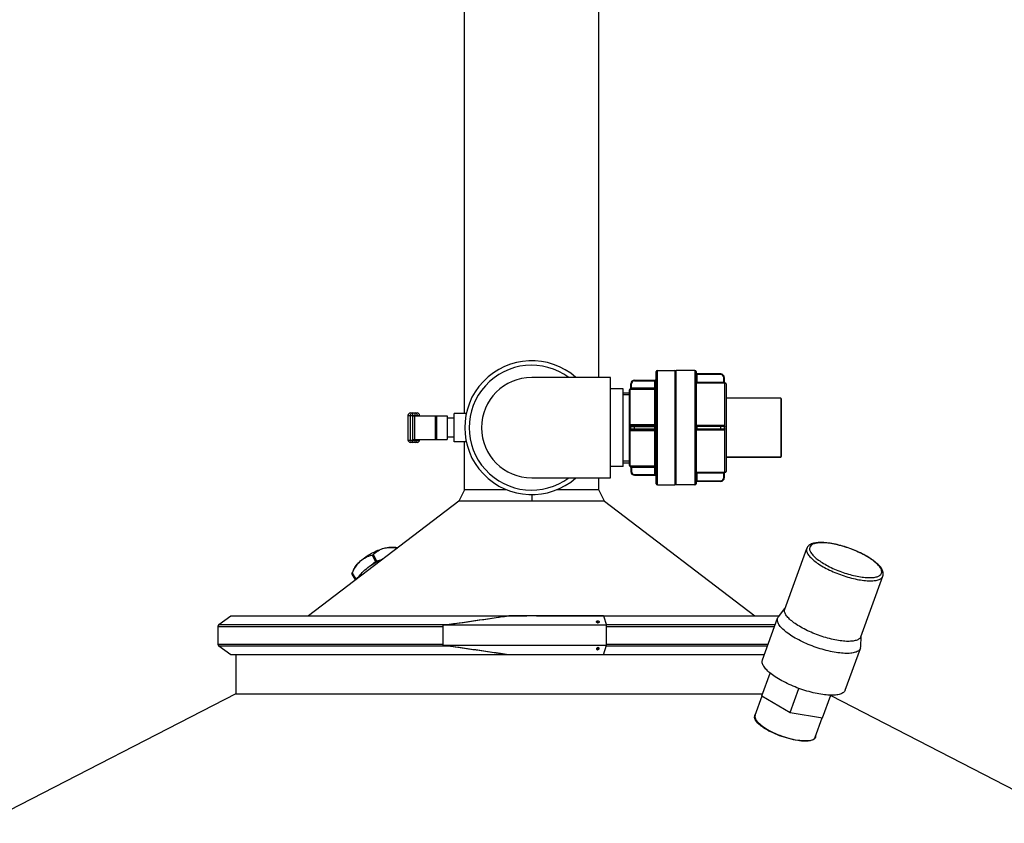
# Model space of a CAD drawing. Units: millimetres. Extents: x -163 to 2398, y 96 to 5246.
# Drawn here: x 673 to 1511, y 3877 to 4562 of the extents above; entities that cross this region are included whole.
import ezdxf

# ---------------------------------------------------------------- set-up
doc = ezdxf.new("R2010")
doc.units = ezdxf.units.MM
doc.header["$LTSCALE"] = 20

msp = doc.modelspace()

# ---------------------------------------------------------------- linework, layer by layer
at = {"linetype": 'Continuous'}
for p, q in [((1051.93, 4226.04), (1051.93, 4593.29)), ((1166.23, 4256.79), (1166.23, 4593.29)), ((1215.08, 4166.29), (1215.08, 4261.79)), ((1216.08, 4165.29), (1216.08, 4262.79)), ((1216.08, 4262.79), (1231.08, 4262.79)), ((1231.08, 4262.79), (1231.08, 4165.29)), ((1232.08, 4165.29), (1232.08, 4262.79)), ((1248.08, 4262.79), (1232.08, 4262.79)), ((1248.08, 4262.79), (1232.08, 4262.79)), ((1248.08, 4262.79), (1248.08, 4165.29)), ((1249.08, 4261.79), (1249.08, 4166.29)), ((1270.08, 4259.26), (1249.08, 4259.26)), ((1249.58, 4259.76), (1249.58, 4252.74)), ((1270.08, 4259.76), (1249.58, 4259.76)), ((1270.08, 4259.26), (1270.08, 4259.76)), ((1176.08, 4256.79), (1109.08, 4256.79)), ((1176.08, 4171.29), (1176.08, 4256.79)), ((1193.58, 4247.96), (1193.58, 4251.51)), ((1193.58, 4251.51), (1194.08, 4251.51)), ((1194.08, 4246.95), (1194.08, 4251.51)), ((1196.58, 4254.51), (1196.58, 4254.01)), ((1196.58, 4254.51), (1214.08, 4254.51)), ((1196.58, 4254.01), (1215.08, 4254.01)), ((1214.08, 4173.57), (1214.08, 4254.51)), ((1249.09, 4252.24), (1249.08, 4252.24)), ((1249.58, 4252.74), (1249.09, 4252.24)), ((1249.09, 4252.24), (1272.58, 4252.24)), ((1249.58, 4252.74), (1272.58, 4252.74)), ((1272.58, 4252.24), (1272.58, 4256.76)), ((1273.08, 4256.76), (1272.58, 4256.76)), ((1273.08, 4256.76), (1273.08, 4252.78)), ((1273.58, 4175.79), (1273.58, 4252.29)), ((1274.58, 4251.29), (1274.58, 4176.79)), ((1187.08, 4247.04), (1176.08, 4247.04)), ((1187.08, 4181.04), (1187.08, 4247.04)), ((1187.08, 4243.85), (1192.08, 4243.85)), ((1187.08, 4242.37), (1192.08, 4242.37)), ((1192.08, 4246.04), (1192.08, 4182.04)), ((1192.83, 4247.01), (1192.83, 4246.99)), ((1193.08, 4216.1), (1193.08, 4246.98)), ((1194.08, 4247.95), (1215.08, 4247.95)), ((1194.08, 4246.95), (1214.08, 4246.95)), ((1321.08, 4239.04), (1274.58, 4239.04)), ((1321.08, 4239.04), (1274.58, 4239.04)), ((1321.08, 4239.04), (1321.08, 4189.04)), ((1321.58, 4238.54), (1321.58, 4189.54)), ((1005.78, 4226.54), (1011.69, 4226.54)), ((1007.69, 4226.54), (1007.69, 4201.54)), ((1009.78, 4224.04), (1009.78, 4226.54)), ((1043.08, 4202.04), (1043.08, 4226.04)), ((1053.38, 4226.04), (1043.08, 4226.04)), ((1003.78, 4224.54), (1003.78, 4203.54)), ((1003.78, 4224.54), (1013.69, 4224.54)), ((1005.69, 4224.54), (1005.69, 4203.54)), ((1007.74, 4224.04), (1007.74, 4204.04)), ((1007.74, 4224.04), (1037.08, 4224.04)), ((1009.35, 4224.04), (1009.35, 4204.04)), ((1011.78, 4224.54), (1011.78, 4224.04)), ((1013.69, 4224.54), (1013.69, 4224.04)), ((1027.01, 4224.04), (1027.01, 4204.04)), ((1028.08, 4224.04), (1028.08, 4204.04)), ((1037.08, 4224.04), (1037.08, 4204.04)), ((1043.08, 4222.04), (1037.08, 4222.04)), ((1192.83, 4215.01), (1192.83, 4213.07)), ((1193.08, 4181.1), (1193.08, 4211.98)), ((1193.58, 4213.04), (1193.58, 4215.04)), ((1193.58, 4215.04), (1215.08, 4215.04)), ((1193.58, 4213.04), (1215.08, 4213.04)), ((1194.08, 4216.47), (1194.08, 4215.54)), ((1214.08, 4216.47), (1194.08, 4216.47)), ((1194.08, 4215.54), (1214.08, 4215.54)), ((1194.08, 4211.61), (1194.08, 4212.54)), ((1194.08, 4212.54), (1214.08, 4212.54)), ((1194.08, 4211.61), (1214.08, 4211.61)), ((1196.58, 4212.54), (1196.58, 4215.54)), ((1273.08, 4215.04), (1249.08, 4215.04)), ((1249.08, 4213.04), (1273.08, 4213.04)), ((1272.58, 4216.01), (1249.09, 4216.01)), ((1249.09, 4212.07), (1272.58, 4212.07)), ((1249.58, 4215.54), (1249.58, 4212.54)), ((1272.58, 4215.54), (1249.58, 4215.54)), ((1249.58, 4212.54), (1272.58, 4212.54)), ((1270.08, 4212.54), (1270.08, 4215.54)), ((1272.58, 4215.54), (1272.58, 4216.01)), ((1272.58, 4212.07), (1272.58, 4212.54)), ((1273.08, 4215.04), (1273.08, 4213.04)), ((1003.78, 4203.54), (1013.69, 4203.54)), ((1011.69, 4201.54), (1005.78, 4201.54)), ((1007.74, 4204.04), (1037.08, 4204.04)), ((1009.78, 4201.54), (1009.78, 4204.04)), ((1011.78, 4204.04), (1011.78, 4203.54)), ((1013.69, 4204.04), (1013.69, 4203.54)), ((1043.08, 4206.04), (1037.08, 4206.04)), ((1053.38, 4202.04), (1043.08, 4202.04)), ((1051.93, 4161.23), (1051.93, 4202.04)), ((1187.08, 4185.71), (1192.08, 4185.71)), ((1187.08, 4184.23), (1192.08, 4184.23)), ((1321.08, 4189.04), (1274.58, 4189.04)), ((1274.58, 4189.04), (1321.08, 4189.04)), ((1187.08, 4181.04), (1176.08, 4181.04)), ((1192.83, 4181.09), (1192.83, 4181.07)), ((1193.58, 4180.12), (1193.58, 4176.57)), ((1194.08, 4176.57), (1193.58, 4176.57)), ((1194.08, 4181.13), (1194.08, 4176.57)), ((1214.08, 4181.13), (1194.08, 4181.13)), ((1215.08, 4180.13), (1194.08, 4180.13)), ((1249.08, 4175.84), (1249.09, 4175.84)), ((1272.58, 4175.84), (1249.09, 4175.84)), ((1249.58, 4175.34), (1249.09, 4175.84)), ((1249.58, 4175.34), (1249.58, 4168.32)), ((1272.58, 4175.34), (1249.58, 4175.34)), ((1272.58, 4171.32), (1272.58, 4175.84)), ((1273.08, 4175.3), (1273.08, 4171.32)), ((1109.08, 4171.29), (1176.08, 4171.29)), ((1166.23, 4161.23), (1166.23, 4171.29)), ((1196.58, 4174.07), (1196.58, 4173.57)), ((1196.58, 4174.07), (1215.08, 4174.07)), ((1196.58, 4173.57), (1214.08, 4173.57)), ((1249.08, 4168.82), (1270.08, 4168.82)), ((1270.08, 4168.32), (1249.58, 4168.32)), ((1270.08, 4168.32), (1270.08, 4168.82)), ((1272.58, 4171.32), (1273.08, 4171.32)), ((1051.93, 4161.23), (1047.16, 4151.59)), ((1087.66, 4161.23), (1051.93, 4161.23)), ((1166.23, 4161.23), (1130.51, 4161.23)), ((1171.01, 4151.59), (1166.23, 4161.23)), ((1216.08, 4165.29), (1231.08, 4165.29)), ((1216.08, 4165.29), (1231.08, 4165.29)), ((1248.08, 4165.29), (1232.08, 4165.29)), ((1248.08, 4165.29), (1232.08, 4165.29)), ((1047.16, 4151.59), (919.07, 4053.91)), ((1171.01, 4151.59), (1047.16, 4151.59)), ((1109.08, 4157.04), (1109.08, 4151.59)), ((1171.01, 4151.59), (1299.1, 4053.91)), ((993.13, 4112.16), (995.01, 4111.83)), ((1324.55, 4059.61), (1343.31, 4111.19)), ((1324.55, 4059.61), (1343.31, 4111.19)), ((972.49, 4096.95), (976.03, 4100.16)), ((973.15, 4105.51), (976.03, 4100.16)), ((974.03, 4105.98), (976.91, 4100.64)), ((976.91, 4100.64), (981.55, 4101.83)), ((957.49, 4092.95), (956.09, 4089.69)), ((958.99, 4084.35), (956.1, 4089.71)), ((956.37, 4090.27), (959.25, 4084.93)), ((959.25, 4084.93), (962.8, 4088.15)), ((1389.39, 4036.02), (1408.15, 4087.6)), ((1389.39, 4036.02), (1408.15, 4087.6)), ((1319.1, 4052.85), (1324.74, 4060.15)), ((842.85, 4046.37), (852.85, 4053.91)), ((852.85, 4053.91), (1105.08, 4053.91)), ((1080.74, 4052.66), (1081.4, 4052.75)), ((1089.5, 4053.87), (1081.4, 4052.75)), ((1170.23, 4053.87), (1089.5, 4053.87)), ((1105.08, 4053.91), (1105.08, 4053.87)), ((1113.08, 4053.87), (1113.08, 4053.91)), ((1113.08, 4053.91), (1319.92, 4053.91)), ((1165.13, 4049.56), (1165.13, 4047.83)), ((1170.23, 4053.87), (1172.78, 4045.73)), ((1305.55, 4016.18), (1318.49, 4051.74)), ((842.03, 4029.73), (842.03, 4044.73)), ((842.03, 4044.73), (1033.32, 4044.73)), ((842.85, 4046.37), (1037.23, 4046.37)), ((1033.32, 4045.73), (1034.11, 4045.94)), ((1033.32, 4045.73), (1033.32, 4028.74)), ((1172.78, 4045.73), (1033.32, 4045.73)), ((1172.58, 4046.37), (1316.54, 4046.37)), ((1172.78, 4028.74), (1172.78, 4045.73)), ((1172.78, 4044.73), (1315.94, 4044.73)), ((1389.21, 4027.34), (1389.58, 4036.56)), ((842.03, 4029.73), (1033.32, 4029.73)), ((852.85, 4020.55), (842.85, 4028.09)), ((1037.23, 4028.09), (842.85, 4028.09)), ((1033.32, 4028.74), (1172.78, 4028.74)), ((1033.32, 4028.74), (1034.11, 4028.52)), ((1165.13, 4026.63), (1165.13, 4024.9)), ((1170.23, 4020.6), (1172.78, 4028.74)), ((1309.89, 4028.09), (1172.58, 4028.09)), ((1172.78, 4029.73), (1310.48, 4029.73)), ((1376.03, 3990.54), (1388.97, 4026.1)), ((1105.08, 4020.55), (852.85, 4020.55)), ((857.08, 4020.55), (857.08, 3987.23)), ((1081.4, 4021.71), (1080.74, 4021.81)), ((1089.5, 4020.6), (1081.4, 4021.71)), ((1170.23, 4020.6), (1089.5, 4020.6)), ((1105.08, 4020.6), (1105.08, 4020.55)), ((1113.08, 4020.55), (1113.08, 4020.6)), ((1307.15, 4020.55), (1113.08, 4020.55)), ((1305.11, 3985.7), (1312.13, 4005.01)), ((1329.19, 3971.47), (1336.65, 3991.96)), ((857.17, 3987.23), (643.08, 3877.09)), ((857.08, 3987.23), (1305.66, 3987.23)), ((1299.33, 3969.1), (1305.33, 3985.57)), ((1305.11, 3985.7), (1329.19, 3971.47)), ((1356.79, 3966.9), (1363.82, 3986.21)), ((1363.69, 3985.85), (1575.08, 3877.09)), ((1329.19, 3971.47), (1356.79, 3966.9)), ((1350.55, 3950.47), (1356.54, 3966.94)), ((1303.88, 3960.38), (1304.1, 3961)), ((1312.74, 3955.5), (1312.56, 3954.99)), ((1321.93, 3951.5), (1321.8, 3951.16)), ((1324.18, 3950.38), (1324.29, 3950.68)), ((1333.96, 3948), (1334.01, 3948.16)), ((1341.69, 3947.33), (1341.65, 3947.21))]:
    msp.add_line(p, q, dxfattribs=at)
for centre, radius, start, end in [((1109.08, 4214.04), 57, 48.60646, 311.39354), ((1109.08, 4214.04), 53.2, 53.49447, 306.50574), ((1216.08, 4261.79), 1, 90, 180), ((1231.08, 4261.79), 1, 0, 90), ((1248.08, 4261.79), 1, 0, 90), ((1249.58, 4260.26), 0.5, 180, 270), ((1270.08, 4256.76), 3, 0, 90), ((1270.08, 4256.76), 2.5, 0, 90), ((1109.08, 4214.04), 42.75, 90, 270), ((1196.58, 4251.51), 3, 90, 180), ((1196.58, 4251.51), 2.5, 90, 180), ((1214.08, 4255.51), 1, 270, 0), ((1273.58, 4252.79), 0.5, 180, 270), ((1273.58, 4252.78), 0.5, 180.01597, 270.00312), ((1273.58, 4251.29), 1, 0, 90), ((1193.08, 4246.04), 1, 104.47751, 180), ((1192.58, 4247.98), 1, 284.47751, 359.15688), ((1192.58, 4247.96), 1, 284.46164, 359.99177), ((1214.09, 4247.95), 0.999, 269.92246, 359.92223), ((1321.08, 4238.54), 0.5, 0, 90), ((1005.78, 4224.54), 2, 90, 180), ((1007.69, 4224.54), 2, 90.00707, 180.00707), ((1009.78, 4224.54), 2, 359.99293, 89.99293), ((1011.69, 4224.54), 2, 359.99989, 90.00003), ((1005.79, 4224.54), 2.01, 169.70199, 179.98563), ((1194.08, 4215.04), 0.5, 90, 180), ((1194.08, 4213.04), 0.5, 180, 270), ((1214.08, 4216.54), 1, 270, 0), ((1214.08, 4211.54), 1, 0, 90), ((1249.58, 4216.04), 0.5, 180, 270), ((1249.58, 4212.04), 0.5, 90, 180), ((1272.58, 4215.04), 0.5, 0, 90), ((1272.58, 4213.04), 0.5, 270, 0), ((1005.78, 4203.54), 2, 179.99989, 270.00003), ((1007.69, 4203.54), 2, 179.99293, 269.99293), ((1009.78, 4203.54), 2, 270.00707, 0.00707), ((1011.69, 4203.54), 2, 270, 360), ((1321.08, 4189.54), 0.5, 270, 0), ((1193.08, 4182.04), 1, 180, 255.52249), ((1192.58, 4180.12), 1, 0.00824, 75.53834), ((1192.58, 4180.1), 1, 0.84312, 75.52249), ((1196.58, 4176.57), 3, 180, 270), ((1196.58, 4176.57), 2.5, 180, 270), ((1214.09, 4180.13), 0.999, 0.07777, 90.07754), ((1273.58, 4175.3), 0.5, 89.99688, 179.98403), ((1273.58, 4175.29), 0.5, 90, 180), ((1273.58, 4176.79), 1, 270, 0), ((1214.08, 4172.57), 1, 0, 90), ((1249.58, 4167.82), 0.5, 90, 180), ((1270.08, 4171.32), 3, 270, 0), ((1270.08, 4171.32), 2.5, 270, 0), ((1216.08, 4166.29), 1, 180, 270), ((1231.08, 4166.29), 1, 270, 0), ((1248.08, 4166.29), 1, 270, 0), ((1001.99, 4053.66), 52.33, 112.07518, 112.67366), ((-15.41, 11486.2), 7514.01, 278.022951, 278.455832), ((844.08, 4044.73), 2.06, 127, 180), ((913.67, 4921.86), 884.16, 277.82938, 278.03336), ((1165.69, 4049.51), 1.77, 250.68619, 257.43803), ((844.08, 4029.73), 2.06, 180, 233), ((913.67, 3152.6), 884.16, 81.96664, 82.17062), ((1165.69, 4024.95), 1.77, 102.5612, 109.31352), ((1302.07, 3967.84), 3.26, 155.31299, 160.00658), ((1302.1, 3967.82), 3.28, 153.92292, 155.31473), ((1348.3, 3951.05), 2.56, 340.01365, 344.85321)]:
    msp.add_arc(centre, radius, start, end, dxfattribs=at)
for centre, major_axis, start_param, end_param in [((1061.13, 4058.42), (249.98, 36.21), -1.671462, -1.497194), ((1060.65, 4016.12), (252.48, -36.58), 1.461197, 1.684186), ((1061.13, 4016.04), (249.98, -36.21), 1.497194, 1.671462)]:
    msp.add_ellipse(centre, major_axis=major_axis, ratio=0.033798, start_param=start_param, end_param=end_param, dxfattribs=at)
for points, knots in [([(1272.58, 4252.74), (1272.65, 4252.74), (1272.76, 4252.74), (1272.93, 4252.74), (1273.01, 4252.77), (1273.08, 4252.76), (1273.08, 4252.78)], [0, 0, 0, 0, 0.381017, 0.704081, 0.920841, 1, 1, 1, 1]), ([(1273.58, 4252.28), (1273.58, 4252.25), (1273.43, 4252.29), (1273.27, 4252.24), (1272.94, 4252.25), (1272.71, 4252.24), (1272.58, 4252.24)], [0, 0, 0, 0, 0.077783, 0.295955, 0.619826, 1, 1, 1, 1]), ([(1192.83, 4246.99), (1192.83, 4246.97), (1192.97, 4247), (1193.02, 4246.98), (1193.08, 4246.98)], [0, 0, 0, 0, 0.230791, 1, 1, 1, 1]), ([(1193.08, 4246.98), (1193.27, 4246.99), (1193.65, 4247.3), (1193.74, 4247.73), (1193.75, 4247.97)], [0, 0, 0, 0, 0.435036, 1, 1, 1, 1]), ([(1193.08, 4246.98), (1193.16, 4246.97), (1193.49, 4246.96), (1193.82, 4246.95), (1194.08, 4246.95)], [0, 0, 0, 0, 0.220803, 1, 1, 1, 1]), ([(1193.58, 4247.96), (1193.58, 4247.95), (1193.63, 4247.97), (1193.65, 4247.97), (1193.67, 4247.97)], [0, 0, 0, 0, 0.252257, 1, 1, 1, 1]), ([(1193.67, 4247.97), (1193.68, 4247.98), (1193.71, 4247.98), (1193.74, 4247.98), (1193.75, 4247.97)], [0, 0, 0, 0, 0.463926, 1, 1, 1, 1]), ([(1192.83, 4215.01), (1192.93, 4215.01), (1193.11, 4215.02), (1193.36, 4215.01), (1193.47, 4215.04), (1193.58, 4215.02), (1193.58, 4215.04)], [0, 0, 0, 0, 0.39923, 0.719775, 0.927257, 1, 1, 1, 1]), ([(1192.83, 4213.07), (1192.93, 4213.07), (1193.11, 4213.06), (1193.36, 4213.07), (1193.47, 4213.04), (1193.58, 4213.06), (1193.58, 4213.04)], [0, 0, 0, 0, 0.399231, 0.719775, 0.927258, 1, 1, 1, 1]), ([(1193.08, 4216.1), (1193.17, 4216), (1193.32, 4215.85), (1193.52, 4215.6), (1193.65, 4215.52), (1193.73, 4215.4), (1193.75, 4215.41)], [0, 0, 0, 0, 0.38529, 0.70834, 0.923207, 1, 1, 1, 1]), ([(1193.08, 4211.98), (1193.17, 4212.08), (1193.32, 4212.23), (1193.52, 4212.48), (1193.65, 4212.56), (1193.73, 4212.68), (1193.75, 4212.67)], [0, 0, 0, 0, 0.385281, 0.708334, 0.923208, 1, 1, 1, 1]), ([(1215.08, 4216.54), (1215.08, 4216.51), (1214.93, 4216.51), (1214.77, 4216.48), (1214.44, 4216.47), (1214.21, 4216.47), (1214.08, 4216.47)], [0, 0, 0, 0, 0.080621, 0.297222, 0.619825, 1, 1, 1, 1]), ([(1214.08, 4211.61), (1214.21, 4211.61), (1214.44, 4211.61), (1214.77, 4211.6), (1214.93, 4211.57), (1215.08, 4211.57), (1215.08, 4211.54)], [0, 0, 0, 0, 0.380175, 0.702778, 0.919379, 1, 1, 1, 1]), ([(1272.58, 4216.01), (1272.84, 4216.01), (1273.37, 4215.81), (1273.58, 4215.28), (1273.58, 4215.03)], [0, 0, 0, 0, 0.500398, 1, 1, 1, 1]), ([(1273.58, 4213.05), (1273.58, 4212.8), (1273.37, 4212.27), (1272.84, 4212.07), (1272.58, 4212.07)], [0, 0, 0, 0, 0.499602, 1, 1, 1, 1]), ([(1273.58, 4215.03), (1273.52, 4215.03), (1273.41, 4215.03), (1273.24, 4215.02), (1273.16, 4215.05), (1273.08, 4215.03), (1273.08, 4215.04)], [0, 0, 0, 0, 0.382407, 0.706525, 0.923296, 1, 1, 1, 1]), ([(1273.08, 4213.04), (1273.08, 4213.05), (1273.16, 4213.03), (1273.24, 4213.06), (1273.41, 4213.05), (1273.52, 4213.05), (1273.58, 4213.05)], [0, 0, 0, 0, 0.076704, 0.293475, 0.617593, 1, 1, 1, 1]), ([(1193.08, 4181.1), (1193.02, 4181.1), (1192.97, 4181.07), (1192.83, 4181.1), (1192.83, 4181.09)], [0, 0, 0, 0, 0.76891, 1, 1, 1, 1]), ([(1194.08, 4181.13), (1193.99, 4181.13), (1193.66, 4181.13), (1193.33, 4181.12), (1193.08, 4181.1)], [0, 0, 0, 0, 0.270944, 1, 1, 1, 1]), ([(1193.08, 4181.1), (1193.27, 4181.09), (1193.65, 4180.78), (1193.74, 4180.35), (1193.75, 4180.11)], [0, 0, 0, 0, 0.43504, 1, 1, 1, 1]), ([(1193.75, 4180.11), (1193.71, 4180.1), (1193.67, 4180.09), (1193.58, 4180.13), (1193.58, 4180.12)], [0, 0, 0, 0, 0.736965, 1, 1, 1, 1]), ([(1272.58, 4175.84), (1272.71, 4175.84), (1272.94, 4175.83), (1273.27, 4175.84), (1273.43, 4175.79), (1273.58, 4175.83), (1273.58, 4175.8)], [0, 0, 0, 0, 0.380173, 0.704044, 0.922216, 1, 1, 1, 1]), ([(1273.08, 4175.3), (1273.08, 4175.32), (1273.01, 4175.31), (1272.93, 4175.33), (1272.76, 4175.34), (1272.65, 4175.34), (1272.58, 4175.34)], [0, 0, 0, 0, 0.079159, 0.295919, 0.618982, 1, 1, 1, 1]), ([(1408.15, 4087.6), (1408.51, 4088.58), (1408.6, 4090.86), (1407.15, 4094.06), (1404.63, 4097.12), (1401.85, 4099.56), (1399.19, 4101.53), (1396.07, 4103.61), (1391.73, 4106.09), (1386.06, 4108.8), (1380.03, 4111.22), (1373.86, 4113.24), (1367.78, 4114.8), (1362.85, 4115.69), (1359.13, 4116.11), (1355.83, 4116.31), (1352.13, 4116.23), (1348.23, 4115.49), (1345.05, 4113.97), (1343.66, 4112.16), (1343.31, 4111.19)], [0, 0, 0, 0, 0.039956, 0.082667, 0.132378, 0.191265, 0.224197, 0.259268, 0.334918, 0.416041, 0.500001, 0.583961, 0.665084, 0.740734, 0.775805, 0.808736, 0.867623, 0.917333, 0.960044, 1, 1, 1, 1]), ([(1406.92, 4090.06), (1407.16, 4090.73), (1407.18, 4092.44), (1405.92, 4094.99), (1403.65, 4097.69), (1400.37, 4100.52), (1396.2, 4103.39), (1389.45, 4107.22), (1380.05, 4111.28), (1370.24, 4114.21), (1362.61, 4115.61), (1357.58, 4116.09), (1353.25, 4116.03), (1349.76, 4115.42), (1347.17, 4114.28), (1346.08, 4112.95), (1345.83, 4112.28)], [0, 0, 0, 0, 0.029808, 0.067398, 0.116204, 0.176605, 0.247449, 0.326727, 0.5, 0.673273, 0.752551, 0.823395, 0.883796, 0.932602, 0.970192, 1, 1, 1, 1]), ([(974.03, 4105.98), (975.35, 4107.21), (978.29, 4109.49), (981.76, 4110.94), (983.6, 4111.41)], [0, 0, 0, 0, 0.487199, 1, 1, 1, 1]), ([(983.6, 4111.41), (985.3, 4111.85), (988.46, 4112.44), (991.7, 4112.42), (993.13, 4112.16)], [0, 0, 0, 0, 0.548384, 1, 1, 1, 1]), ([(983.6, 4111.41), (984.49, 4111.64), (988.23, 4112.34), (992.09, 4112.15), (994.94, 4111.78)], [0, 0, 0, 0, 0.241631, 1, 1, 1, 1]), ([(1343.31, 4111.19), (1343.05, 4110.47), (1343.03, 4108.65), (1344.36, 4105.95), (1346.78, 4103.08), (1350.26, 4100.08), (1354.68, 4097.04), (1361.85, 4092.97), (1371.82, 4088.66), (1382.24, 4085.55), (1390.34, 4084.07), (1395.69, 4083.55), (1400.28, 4083.62), (1403.98, 4084.27), (1406.74, 4085.48), (1407.89, 4086.88), (1408.15, 4087.6)], [0, 0, 0, 0, 0.029808, 0.067398, 0.116204, 0.176605, 0.247449, 0.326727, 0.5, 0.673273, 0.752551, 0.823395, 0.883796, 0.932602, 0.970192, 1, 1, 1, 1]), ([(1345.83, 4112.28), (1345.59, 4111.61), (1345.57, 4109.89), (1346.83, 4107.35), (1349.11, 4104.65), (1352.38, 4101.82), (1356.55, 4098.95), (1363.3, 4095.12), (1372.7, 4091.06), (1382.51, 4088.13), (1390.14, 4086.73), (1395.18, 4086.25), (1399.51, 4086.31), (1402.99, 4086.92), (1405.59, 4088.06), (1406.67, 4089.39), (1406.92, 4090.06)], [0, 0, 0, 0, 0.029808, 0.067398, 0.116204, 0.176605, 0.247449, 0.326727, 0.5, 0.673273, 0.752551, 0.823395, 0.883796, 0.932602, 0.970192, 1, 1, 1, 1]), ([(956.37, 4090.27), (956.81, 4091.25), (958.65, 4094.95), (961.08, 4098.43), (963.35, 4100.5)], [0, 0, 0, 0, 0.258291, 1, 1, 1, 1]), ([(957.49, 4092.95), (958.06, 4094.28), (959.82, 4097), (962.05, 4099.31), (963.35, 4100.5)], [0, 0, 0, 0, 0.451616, 1, 1, 1, 1]), ([(961.61, 4086.36), (962.51, 4087.91), (964.99, 4091), (971.48, 4096.7), (977.49, 4100.14), (981.82, 4101.95)], [0, 0, 0, 0, 0.208594, 0.455696, 1, 1, 1, 1]), ([(963.35, 4100.5), (964.76, 4101.77), (967.87, 4103.87), (971.4, 4105.08), (973.15, 4105.51)], [0, 0, 0, 0, 0.512801, 1, 1, 1, 1]), ([(973.15, 4105.51), (973.22, 4105.53), (973.54, 4105.63), (973.84, 4105.81), (974.03, 4105.98)], [0, 0, 0, 0, 0.236802, 1, 1, 1, 1]), ([(956.1, 4089.71), (956.11, 4089.7), (956.13, 4089.81), (956.18, 4089.86), (956.27, 4090.07), (956.33, 4090.2), (956.37, 4090.27)], [0, 0, 0, 0, 0.06305, 0.266111, 0.594808, 1, 1, 1, 1]), ([(959.25, 4084.93), (959.2, 4084.88), (959.05, 4084.73), (958.92, 4084.49), (958.99, 4084.36)], [0, 0, 0, 0, 0.340689, 1, 1, 1, 1]), ([(1389.39, 4036.02), (1389.13, 4035.31), (1387.97, 4033.9), (1385.22, 4032.69), (1381.52, 4032.04), (1376.92, 4031.98), (1371.58, 4032.49), (1363.48, 4033.98), (1353.06, 4037.08), (1343.09, 4041.4), (1335.92, 4045.46), (1331.5, 4048.5), (1328.02, 4051.51), (1325.6, 4054.38), (1324.27, 4057.08), (1324.29, 4058.9), (1324.55, 4059.61)], [0, 0, 0, 0, 0.029809, 0.067398, 0.116205, 0.176606, 0.247449, 0.326727, 0.5, 0.673273, 0.752551, 0.823394, 0.883795, 0.932602, 0.970191, 1, 1, 1, 1]), ([(1164.2, 4048.84), (1164.2, 4049.02), (1164.42, 4049.45), (1164.88, 4049.56), (1165.13, 4049.56)], [0, 0, 0, 0, 0.420965, 1, 1, 1, 1]), ([(1165.13, 4049.56), (1165.51, 4049.57), (1166.19, 4049.36), (1166.62, 4048.74), (1166.62, 4048.46)], [0, 0, 0, 0, 0.582113, 1, 1, 1, 1]), ([(1388.97, 4026.1), (1388.69, 4025.33), (1387.44, 4023.8), (1384.44, 4022.48), (1380.42, 4021.78), (1375.42, 4021.71), (1369.62, 4022.27), (1360.81, 4023.88), (1349.49, 4027.26), (1338.64, 4031.95), (1330.86, 4036.37), (1326.05, 4039.67), (1322.27, 4042.94), (1319.64, 4046.06), (1318.19, 4048.99), (1318.21, 4050.97), (1318.49, 4051.74)], [0, 0, 0, 0, 0.029809, 0.067398, 0.116205, 0.176606, 0.247449, 0.326727, 0.5, 0.673273, 0.752551, 0.823394, 0.883795, 0.932602, 0.970191, 1, 1, 1, 1]), ([(1165.11, 4047.84), (1164.97, 4047.89), (1164.56, 4048.09), (1164.2, 4048.52), (1164.2, 4048.84)], [0, 0, 0, 0, 0.311257, 1, 1, 1, 1]), ([(1166.62, 4048.46), (1166.62, 4048.28), (1166.4, 4047.85), (1165.94, 4047.75), (1165.7, 4047.74)], [0, 0, 0, 0, 0.420426, 1, 1, 1, 1]), ([(1165.11, 4026.62), (1164.97, 4026.58), (1164.56, 4026.38), (1164.2, 4025.94), (1164.2, 4025.62)], [0, 0, 0, 0, 0.311258, 1, 1, 1, 1]), ([(1164.2, 4025.62), (1164.2, 4025.44), (1164.42, 4025.01), (1164.88, 4024.91), (1165.13, 4024.9)], [0, 0, 0, 0, 0.420965, 1, 1, 1, 1]), ([(1165.13, 4024.9), (1165.51, 4024.89), (1166.19, 4025.1), (1166.62, 4025.73), (1166.62, 4026.01)], [0, 0, 0, 0, 0.582113, 1, 1, 1, 1]), ([(1166.62, 4026.01), (1166.62, 4026.18), (1166.4, 4026.61), (1165.94, 4026.72), (1165.7, 4026.72)], [0, 0, 0, 0, 0.420426, 1, 1, 1, 1]), ([(1376.03, 3990.54), (1375.75, 3989.76), (1374.5, 3988.23), (1371.5, 3986.91), (1367.48, 3986.21), (1362.48, 3986.14), (1356.68, 3986.7), (1347.87, 3988.31), (1336.55, 3991.69), (1325.7, 3996.38), (1317.92, 4000.8), (1313.11, 4004.1), (1309.33, 4007.37), (1306.7, 4010.49), (1305.25, 4013.42), (1305.27, 4015.4), (1305.55, 4016.18)], [0, 0, 0, 0, 0.029809, 0.067398, 0.116205, 0.176606, 0.247449, 0.326727, 0.5, 0.673273, 0.752551, 0.823394, 0.883795, 0.932602, 0.970191, 1, 1, 1, 1]), ([(1342.23, 3947.2), (1340.03, 3947.2), (1335.26, 3947.65), (1327.88, 3949.19), (1320.21, 3951.58), (1312.93, 3954.64), (1307.52, 3957.65), (1303.9, 3960.31), (1300.71, 3963.11), (1298.19, 3966.69), (1299.01, 3968.95)], [0, 0, 0, 0, 0.12895, 0.279969, 0.441074, 0.599231, 0.741986, 0.804322, 0.859298, 1, 1, 1, 1]), ([(1299.33, 3969.1), (1299.18, 3968.67), (1299.08, 3967.66), (1299.58, 3966.07), (1300.63, 3964.39), (1302.92, 3961.83), (1307.05, 3958.64), (1313.19, 3955.11), (1320.35, 3951.95), (1327.91, 3949.44), (1335.18, 3947.8), (1339.9, 3947.32), (1342.08, 3947.32)], [0, 0, 0, 0, 0.026779, 0.058062, 0.096507, 0.143092, 0.259883, 0.402573, 0.560555, 0.721204, 0.87157, 1, 1, 1, 1]), ([(1342.08, 3947.32), (1343.14, 3947.32), (1345.09, 3947.42), (1347.65, 3947.97), (1349.57, 3948.92), (1350.36, 3949.95), (1350.55, 3950.47)], [0, 0, 0, 0, 0.337532, 0.611483, 0.825798, 1, 1, 1, 1]), ([(1350.71, 3950.17), (1350.53, 3949.68), (1349.73, 3948.69), (1347.83, 3947.81), (1345.26, 3947.29), (1343.31, 3947.2), (1342.23, 3947.2)], [0, 0, 0, 0, 0.168327, 0.380793, 0.657015, 1, 1, 1, 1])]:
    msp.add_open_spline(points, degree=3, knots=knots, dxfattribs=at)
for points in [[(1193.75, 4247.97), (1193.86, 4247.95), (1193.97, 4247.95), (1194.08, 4247.95)], [(1193.08, 4216.1), (1192.9, 4215.77), (1192.83, 4215.38), (1192.83, 4215.01)], [(1192.83, 4213.07), (1192.83, 4212.7), (1192.9, 4212.31), (1193.08, 4211.98)], [(1194.08, 4216.47), (1193.73, 4216.47), (1193.35, 4216.33), (1193.08, 4216.1)], [(1193.08, 4211.98), (1193.35, 4211.75), (1193.73, 4211.61), (1194.08, 4211.61)], [(1194.08, 4180.13), (1193.97, 4180.13), (1193.86, 4180.12), (1193.75, 4180.11)], [(963.35, 4100.5), (966.21, 4103.09), (972.66, 4107.46), (979.86, 4110.45), (983.6, 4111.41)], [(976.91, 4100.64), (976.59, 4100.55), (976.28, 4100.39), (976.03, 4100.16)], [(1319.1, 4052.85), (1318.85, 4052.51), (1318.64, 4052.14), (1318.49, 4051.74)], [(1165.7, 4047.74), (1165.57, 4047.74), (1165.43, 4047.76), (1165.31, 4047.78)], [(1165.7, 4026.72), (1165.57, 4026.72), (1165.43, 4026.71), (1165.31, 4026.68)], [(1388.97, 4026.1), (1389.12, 4026.5), (1389.2, 4026.92), (1389.21, 4027.34)], [(1299.2, 3968.45), (1299.06, 3968.31), (1298.94, 3968.17), (1298.82, 3968.02)], [(1299.15, 3969.27), (1299.29, 3969.55), (1299.47, 3969.82), (1299.68, 3970.05)], [(1350.22, 3949.34), (1350.22, 3949.49), (1350.21, 3949.65), (1350.18, 3949.8)], [(1350.86, 3951.31), (1350.88, 3951), (1350.86, 3950.68), (1350.77, 3950.38)]]:
    msp.add_open_spline(points, degree=3, dxfattribs=at)

doc.saveas('drawing.dxf')
